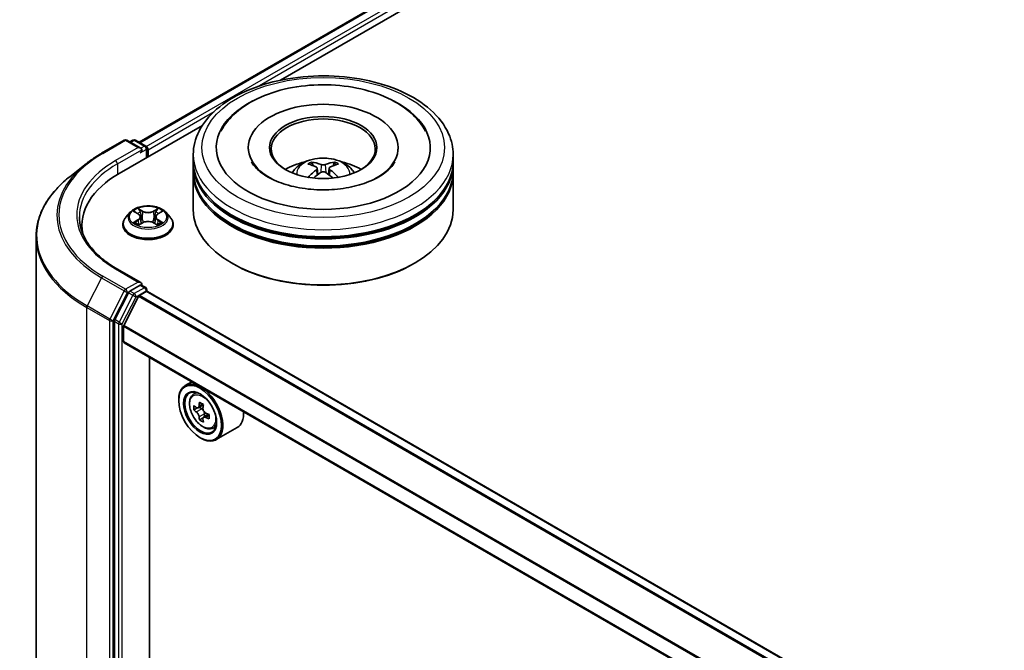
# Model space of a CAD drawing. Units: millimetres. Extents: x 36 to 8307, y 20 to 1425.
# Drawn here: x 299 to 362, y 544 to 585 of the extents above; entities that cross this region are included whole.
import ezdxf

# ---------------------------------------------------------------- set-up
doc = ezdxf.new("R2010")
doc.units = ezdxf.units.MM
doc.header["$LTSCALE"] = 2.5
doc.layers.add('Visible (ISO)', color=7, linetype='Continuous', lineweight=35)
doc.layers.add('Visible Narrow (ISO)', color=7, linetype='Continuous', lineweight=25)

msp = doc.modelspace()

# ---------------------------------------------------------------- linework, layer by layer
at = {"layer": 'Visible (ISO)'}
for p, q in [((306.9245, 576.8192), (385.4479, 622.1547)), ((315.9983, 580.7953), (386.1711, 621.3095)), ((305.6516, 574.8216), (310.9821, 577.8991)), ((304.5235, 576.1134), (305.977, 576.9526)), ((307.036, 576.4374), (306.1436, 576.9526)), ((306.5273, 576.9524), (306.3356, 576.8417)), ((306.6939, 576.9524), (307.3455, 576.5762)), ((307.4289, 575.8477), (307.4289, 576.4319)), ((307.4979, 575.8875), (307.4979, 576.3411)), ((310.3997, 575.57), (310.3997, 576.0236)), ((313.9275, 576.4772), (313.9275, 576.3683)), ((323.5386, 576.4772), (323.5386, 576.3683)), ((327.0664, 575.57), (327.0664, 576.0236)), ((303.5308, 575.4435), (302.4803, 574.6119)), ((310.3997, 574.9803), (310.3997, 575.4339)), ((327.0664, 574.9803), (327.0664, 575.4339)), ((310.3997, 572.4855), (310.3997, 574.8442)), ((318.3511, 575.1518), (318.3944, 574.7486)), ((319.1149, 575.1518), (319.0717, 574.7486)), ((327.0664, 572.4855), (327.0664, 574.8442)), ((306.3586, 572.331), (306.083, 572.0236)), ((306.6285, 572.3648), (306.865, 572.2233)), ((308.1307, 572.2233), (308.3673, 572.3648)), ((308.3672, 572.3648), (308.3673, 572.3649)), ((308.6372, 572.331), (308.9128, 572.0236)), ((303.2596, 571.4875), (303.2596, 571.0934)), ((305.8868, 571.5329), (305.8868, 571.5514)), ((306.9084, 571.5225), (307.1547, 571.6598)), ((307.0107, 572.0291), (307.0562, 571.6049)), ((307.8411, 571.6598), (308.0874, 571.5225)), ((307.9851, 572.0291), (307.9396, 571.6049)), ((309.109, 571.5329), (309.109, 571.5514)), ((300.3151, 570.7578), (300.3151, 543.6398)), ((312.919, 569.038), (312.8405, 569.0834)), ((324.547, 569.038), (324.6256, 569.0834)), ((307.036, 567.8188), (305.4992, 568.7061)), ((306.2451, 567.1771), (305.3646, 565.4487)), ((306.9872, 567.6545), (306.3356, 567.2783)), ((306.9454, 566.9954), (307.38, 567.2463)), ((307.0654, 567.6658), (307.3455, 567.504)), ((307.4289, 567.3597), (307.4289, 567.2622)), ((429.1203, 497.0159), (307.4634, 567.2545)), ((305.9447, 565.082), (306.8851, 566.9279)), ((305.3373, 565.3458), (305.3373, 538.392)), ((305.9265, 564.0483), (305.9265, 565.0134)), ((427.5787, 493.7561), (305.9611, 563.972)), ((307.5961, 540.5854), (307.5961, 563.028)), ((310.3006, 561.4666), (309.8763, 561.2216)), ((310.3689, 560.6319), (310.5541, 560.7947)), ((309.4621, 560.2607), (309.4621, 560.3061)), ((310.6631, 559.7917), (310.4304, 559.6574)), ((311.0419, 559.9949), (310.7099, 559.8032)), ((310.7719, 559.839), (310.9401, 559.7419)), ((311.0313, 559.1538), (310.7987, 559.0195)), ((311.3968, 559.3803), (311.0647, 559.1886)), ((311.1267, 559.4187), (311.1267, 559.2244)), ((311.6119, 558.4789), (311.8455, 558.558)), ((313.2119, 558.5286), (311.8763, 557.7575)), ((310.837, 557.8792), (310.8763, 557.8566))]:
    msp.add_line(p, q, dxfattribs=at)
for centre, start, end in [((306.0603, 576.8082), 60, 120), ((306.6106, 576.808), 60, 120), ((307.2622, 576.4319), 0, 60), ((307.2622, 567.3597), 0, 60)]:
    msp.add_arc(centre, 0.1667, start, end, dxfattribs=at)
for centre, major_axis, ratio, start_param, end_param in [((318.733, 576.4772), (6.8611, 0), 0.5773503, 2.2877064, 7.1370716), ((318.733, 576.4772), (4.8056, 0), 0.5773503, 5.4710656, 10.2368977), ((318.733, 576.3865), (-3.3333, 0), 0.5773503, 2.3727253, 7.0520527), ((307.38, 576.4092), (-0.0833, 0.1443), 0.5773503, 3.9269908, 5.4164216), ((306.8693, 576.3411), (0.2357, 0), 0.5773503, 0, 1.5707963), ((306.9872, 576.2731), (-0.0833, -0.1443), 0.5773503, 0.7853982, 2.3561945), ((318.733, 575.4339), (8.3333, 0), 0.5773503, 3.12745, 6.2973279), ((318.733, 575.57), (-8.3333, 0), 0.5773503, 0, 3.1415927), ((318.733, 573.7556), (-3.3333, 0), 0.5773503, 5.0762837, 5.5305884), ((318.7907, 572.2489), (1.8963, -3.0722), 0.4946241, 2.4477608, 2.6867451), ((318.681, 572.1856), (-1.6985, 3.1858), 0.654173, 5.6260122, 5.8649965), ((318.7851, 572.1856), (-1.6985, -3.1858), 0.654173, 3.5597815, 3.7987657), ((318.6754, 572.2489), (1.8963, 3.0722), 0.4946241, 0.4548476, 0.6938319), ((318.733, 573.7556), (-3.3333, 0), 0.5773503, 3.8941895, 4.3484943), ((311.4263, 571.4875), (-8.1667, 0), 0.5773503, 5.4977871, 6.3952101), ((318.733, 574.8442), (8.3333, 0), 0.5773503, 3.12745, 6.2973279), ((318.733, 574.9803), (-8.3333, 0), 0.5773503, 0, 3.1415927), ((318.7907, 572.1888), (-1.4116, -3.3229), 0.5952629, 3.9628231, 4.1931334), ((318.681, 572.2521), (2.1595, 2.8932), 0.5535342, 0.9593188, 1.1511249), ((318.7851, 572.2521), (2.1595, -2.8932), 0.5535342, 1.9904677, 2.1822739), ((318.6754, 572.1888), (-1.4116, 3.3229), 0.5952629, 5.2316446, 5.4619549), ((318.733, 575.4339), (-8.2222, 0), 0.5773503, 0.478284, 2.6633086), ((318.733, 572.4855), (8.3333, 0), 0.5773503, 3.1415927, 6.2831853), ((318.733, 574.8442), (-8.2222, 0), 0.5773503, 0.478284, 2.6633086), ((311.4263, 570.5803), (-8.3333, 0), 0.5773503, 6.0825558, 6.1302195), ((318.733, 572.3947), (8.2222, 0), 0.5773503, 3.9269908, 5.4977871), ((306.8693, 567.7226), (0.2357, 0), 0.5773503, 0, 1.5707963), ((306.9872, 567.7906), (0.0833, -0.1443), 0.5773503, 0.1595481, 0.7853982), ((306.3356, 567.1423), (0.0833, 0.1443), 0.5773503, 0.7853982, 1.6614562), ((307.38, 567.1102), (0.0833, 0.1443), 0.5773503, 0, 0.7853982), ((306.9454, 566.9046), (0.0556, 0.0962), 0.5773503, 0.7853982, 1.6614562), ((305.4551, 565.4139), (0.0833, 0.1443), 0.5773503, 1.6614562, 2.3561945), ((306.0051, 565.0588), (0.0556, 0.0962), 0.5773503, 1.6614562, 2.3561945), ((306.0444, 564.1164), (-0.0833, -0.1443), 0.5773503, 5.4977871, 6.2831853), ((310.8763, 559.4896), (1, -1.7321), 0.5773503, 5.4977871, 10.2101761), ((310.8763, 559.4896), (0.7222, -1.2509), 0.5773503, 2.375245, 7.049533), ((313.6104, 561.2099), (-2.0183, -3.4958), 0.5773503, 5.3248877, 5.3891891), ((313.7332, 561.706), (-3.9801, 0), 0.5773503, 0.7417651, 0.8290312), ((313.2421, 561.4225), (-1.9901, -3.4469), 0.5773503, 5.4541541, 5.5414202), ((313.7332, 561.2807), (-4.0365, 0), 0.5773503, 0.6124987, 0.6768001), ((313.7332, 560.9972), (4.0365, 0), 0.5773503, 3.7540914, 3.8183927), ((310.9401, 559.5264), (0.1319, -0.2285), 0.5773503, 1.7950624, 2.3561945), ((313.856, 561.0681), (2.0183, 3.4958), 0.5773503, 2.1832951, 2.2475964), ((310.9401, 559.5264), (0.1319, -0.2285), 0.5773503, 0.7853982, 1.3465303), ((313.7332, 561.2807), (-4.0365, 0), 0.5773503, 0.8939962, 0.9582976), ((312.2119, 560.2607), (1, -1.7321), 0.5773503, 0, 0.8481438), ((313.6104, 561.2099), (-2.0183, -3.4958), 0.5773503, 5.6063852, 5.6706866), ((313.7332, 560.572), (3.9801, 0), 0.5773503, 3.8833577, 3.9706239), ((313.856, 561.0681), (2.0183, 3.4958), 0.5773503, 2.4647926, 2.5290939), ((313.7332, 560.9972), (4.0365, 0), 0.5773503, 4.0355889, 4.0998903), ((314.2242, 560.8555), (1.9901, 3.4469), 0.5773503, 2.3125614, 2.3998276)]:
    msp.add_ellipse(centre, major_axis=major_axis, ratio=ratio, start_param=start_param, end_param=end_param, dxfattribs=at)
for centre, major_axis in [((318.733, 576.4772), (3.4444, 0)), ((310.837, 559.4669), (-0.9722, 1.6839)), ((310.837, 559.4669), (0.75, -1.299))]:
    msp.add_ellipse(centre, major_axis=major_axis, ratio=0.5773503, dxfattribs=at)
for points, knots in [([(310.3997, 576.0236), (310.3997, 576.5391), (310.5288, 577.0527), (311.0279, 578.0413), (311.4114, 578.5121), (312.4111, 579.3801), (313.0441, 579.7696), (314.4818, 580.4095), (315.2889, 580.6579), (316.9864, 580.9886), (317.8762, 581.0717), (319.6527, 581.0676), (320.539, 580.9808), (322.226, 580.6443), (323.0262, 580.3943), (324.4634, 579.7475), (325.0999, 579.35), (326.1303, 578.4368), (326.5281, 577.9212), (326.966, 576.9331), (327.0664, 576.4789), (327.0664, 576.0236)], [5.4977871, 5.4977871, 5.4977871, 5.4977871, 5.7813922, 5.7813922, 6.0845916, 6.0845916, 6.4118539, 6.4118539, 6.7431319, 6.7431319, 7.0726004, 7.0726004, 7.4012185, 7.4012185, 7.7307232, 7.7307232, 8.0620184, 8.0620184, 8.3888941, 8.3888941, 8.6393798, 8.6393798, 8.6393798, 8.6393798]), ([(312.1677, 577.5189), (312.3426, 577.8515), (312.57, 578.1567), (313.2382, 578.8498), (313.7282, 579.2015), (314.8704, 579.8044), (315.5336, 580.0459), (316.936, 580.3821), (317.6747, 580.4773), (319.1567, 580.5189), (319.8995, 580.4664), (321.3295, 580.2167), (322.0163, 580.0191), (323.2746, 579.481), (323.8457, 579.1394), (324.7238, 578.3751), (325.0597, 577.9729), (325.2983, 577.5189)], [2.6509041, 2.6509041, 2.6509041, 2.6509041, 2.8640704, 2.8640704, 3.1863273, 3.1863273, 3.5333994, 3.5333994, 3.8784321, 3.8784321, 4.2206826, 4.2206826, 4.5645366, 4.5645366, 4.9121077, 4.9121077, 5.2030776, 5.2030776, 5.2030776, 5.2030776]), ([(303.5308, 575.4435), (303.591, 575.4912), (303.6525, 575.5383), (303.7778, 575.6313), (303.8417, 575.6772), (303.9718, 575.7678), (304.0381, 575.8125), (304.1729, 575.9007), (304.2415, 575.9441), (304.3808, 576.0297), (304.4516, 576.0719), (304.5235, 576.1134)], [2.98633174, 2.98633174, 2.98633174, 2.98633174, 3.01738392, 3.01738392, 3.0484361, 3.0484361, 3.07948829, 3.07948829, 3.11054047, 3.11054047, 3.14159265, 3.14159265, 3.14159265, 3.14159265]), ([(322.3023, 574.6044), (321.9932, 574.426), (321.6235, 574.2639), (320.79, 573.9986), (320.3242, 573.8969), (319.345, 573.7734), (318.8308, 573.753), (317.8154, 573.7994), (317.3143, 573.8664), (316.3868, 574.0765), (315.9598, 574.2188), (315.2293, 574.5498), (314.9235, 574.7375), (314.4518, 575.1182), (314.2856, 575.3101), (314.1637, 575.5093), (314.1485, 575.5361), (314.1347, 575.5624)], [0, 0, 0, 0, 0.2816664, 0.2816664, 0.5702919, 0.5702919, 0.8642759, 0.8642759, 1.1593291, 1.1593291, 1.4508445, 1.4508445, 1.7352514, 1.7352514, 2.0167553, 2.0167553, 2.0614849, 2.0614849, 2.0614849, 2.0614849]), ([(316.7448, 574.8533), (316.8067, 574.9602), (316.8797, 575.055), (317.0916, 575.2792), (317.241, 575.389), (317.5957, 575.5891), (317.8065, 575.6673), (318.2526, 575.7758), (318.4888, 575.803), (318.959, 575.8042), (319.1927, 575.7787), (319.6482, 575.672), (319.87, 575.5907), (320.2744, 575.3598), (320.4608, 575.2133), (320.6522, 574.9636), (320.6883, 574.9102), (320.7212, 574.8533)], [1.1080064, 1.1080064, 1.1080064, 1.1080064, 1.2848512, 1.2848512, 1.5822086, 1.5822086, 1.9574686, 1.9574686, 2.3518935, 2.3518935, 2.7417298, 2.7417298, 3.1359976, 3.1359976, 3.5103035, 3.5103035, 3.6043826, 3.6043826, 3.6043826, 3.6043826]), ([(317.9752, 575.548), (317.981, 575.5473), (317.9877, 575.5452), (317.9999, 575.5389), (318.0074, 575.5332), (318.0189, 575.5214), (318.0249, 575.5132), (318.0324, 575.4996), (318.0354, 575.4922), (318.0375, 575.4854)], [0.014560073, 0.014560073, 0.014560073, 0.014560073, 0.018722682, 0.018722682, 0.023429831, 0.023429831, 0.028069056, 0.028069056, 0.031810177, 0.031810177, 0.031810177, 0.031810177]), ([(318.8567, 575.3866), (318.8394, 575.3797), (318.818, 575.3739), (318.7717, 575.3666), (318.7468, 575.3651), (318.7005, 575.3662), (318.676, 575.3688), (318.6375, 575.3769), (318.6224, 575.3814), (318.6094, 575.3866)], [-0.203600878, -0.203600878, -0.203600878, -0.203600878, -0.191101099, -0.191101099, -0.178601321, -0.178601321, -0.166077206, -0.166077206, -0.156924272, -0.156924272, -0.156924272, -0.156924272]), ([(319.4286, 575.4854), (319.4306, 575.4922), (319.4337, 575.4996), (319.4412, 575.5132), (319.4472, 575.5214), (319.4587, 575.5332), (319.4662, 575.5389), (319.4784, 575.5452), (319.4851, 575.5473), (319.4908, 575.548)], [0.042728556, 0.042728556, 0.042728556, 0.042728556, 0.046469677, 0.046469677, 0.051108902, 0.051108902, 0.055816051, 0.055816051, 0.05997866, 0.05997866, 0.05997866, 0.05997866]), ([(323.3314, 575.5624), (323.2327, 575.3748), (323.0598, 575.1583), (322.6567, 574.828), (322.4907, 574.7132), (322.3023, 574.6044)], [5.79249672, 5.79249672, 5.79249672, 5.79249672, 6.11138992, 6.11138992, 6.28318531, 6.28318531, 6.28318531, 6.28318531]), ([(318.3046, 575.2106), (318.3198, 575.2026), (318.3328, 575.1919), (318.3491, 575.1672), (318.3524, 575.1533), (318.3501, 575.1263), (318.3442, 575.1114), (318.3261, 575.0868), (318.316, 575.0768), (318.3046, 575.0678)], [-0.203600863, -0.203600863, -0.203600863, -0.203600863, -0.191101084, -0.191101084, -0.178601305, -0.178601305, -0.166077191, -0.166077191, -0.156924256, -0.156924256, -0.156924256, -0.156924256]), ([(318.6094, 574.8918), (318.6266, 574.9026), (318.6481, 574.9118), (318.6944, 574.9233), (318.7193, 574.9256), (318.7656, 574.924), (318.79, 574.9198), (318.8285, 574.9071), (318.8436, 574.8999), (318.8567, 574.8918)], [-0.203600878, -0.203600878, -0.203600878, -0.203600878, -0.191101099, -0.191101099, -0.178601321, -0.178601321, -0.166077206, -0.166077206, -0.156924272, -0.156924272, -0.156924272, -0.156924272]), ([(319.1615, 575.0678), (319.1462, 575.0797), (319.1333, 575.0938), (319.117, 575.1226), (319.1137, 575.1374), (319.116, 575.1639), (319.1218, 575.1772), (319.1399, 575.1971), (319.15, 575.2045), (319.1615, 575.2106)], [-0.203600863, -0.203600863, -0.203600863, -0.203600863, -0.191101084, -0.191101084, -0.178601305, -0.178601305, -0.166077191, -0.166077191, -0.156924256, -0.156924256, -0.156924256, -0.156924256]), ([(302.4803, 574.6119), (302.2038, 574.393), (301.9505, 574.1635), (301.495, 573.6867), (301.2926, 573.4394), (300.9423, 572.9303), (300.7945, 572.6685), (300.5564, 572.1347), (300.4661, 571.8626), (300.3455, 571.313), (300.3151, 571.0354), (300.3151, 570.7578)], [3.29685357, 3.29685357, 3.29685357, 3.29685357, 3.42288102, 3.42288102, 3.54890847, 3.54890847, 3.67493592, 3.67493592, 3.80096337, 3.80096337, 3.92699082, 3.92699082, 3.92699082, 3.92699082]), ([(317.7836, 574.5656), (317.7856, 574.5661), (317.7874, 574.5665), (317.7947, 574.5673), (317.8008, 574.5661), (317.8061, 574.5631), (317.807, 574.5625), (317.8079, 574.5618)], [0.0219671693, 0.0219671693, 0.0219671693, 0.0219671693, 0.0234298311, 0.0234298311, 0.0280690561, 0.0280690561, 0.028985175, 0.028985175, 0.028985175, 0.028985175]), ([(319.6582, 574.5618), (319.659, 574.5625), (319.6599, 574.5631), (319.6652, 574.5661), (319.6714, 574.5673), (319.6786, 574.5665), (319.6805, 574.5661), (319.6824, 574.5656)], [0.0455535579, 0.0455535579, 0.0455535579, 0.0455535579, 0.0464696768, 0.0464696768, 0.0511089018, 0.0511089018, 0.0525715636, 0.0525715636, 0.0525715636, 0.0525715636]), ([(308.6372, 572.331), (308.569, 572.4071), (308.4825, 572.4738), (308.2782, 572.5886), (308.1592, 572.6359), (307.9038, 572.7049), (307.7675, 572.7267), (307.4912, 572.7435), (307.3512, 572.7386), (307.0805, 572.7026), (306.9497, 572.6714), (306.7093, 572.5847), (306.5998, 572.5291), (306.4511, 572.4225), (306.4012, 572.3786), (306.3586, 572.331)], [4.4045574, 4.4045574, 4.4045574, 4.4045574, 4.7255704, 4.7255704, 5.059999, 5.059999, 5.3930764, 5.3930764, 5.7243898, 5.7243898, 6.0561258, 6.0561258, 6.3901037, 6.3901037, 6.5910169, 6.5910169, 6.5910169, 6.5910169]), ([(306.6829, 572.3322), (306.6498, 572.3698), (306.5993, 572.3913), (306.551, 572.4018), (306.5504, 572.4019), (306.5499, 572.4021)], [0.001902216, 0.001902216, 0.001902216, 0.001902216, 0.032055974, 0.032055974, 0.032394303, 0.032394303, 0.032394303, 0.032394303]), ([(306.5499, 572.4021), (306.5504, 572.4019), (306.5509, 572.4017), (306.5558, 572.3998), (306.5603, 572.398), (306.5648, 572.3962)], [-0.0323943032, -0.0323943032, -0.0323943032, -0.0323943032, -0.0320559737, -0.0320559737, -0.0289727583, -0.0289727583, -0.0289727583, -0.0289727583]), ([(306.8583, 572.5777), (306.8581, 572.5779), (306.8578, 572.5781), (306.8573, 572.5786), (306.857, 572.5789), (306.8567, 572.5792)], [-0.00023059908, -0.00023059908, -0.00023059908, -0.00023059908, 0, 0, 0.00033832945, 0.00033832945, 0.00033832945, 0.00033832945]), ([(306.8567, 572.5792), (306.8569, 572.5789), (306.8571, 572.5785), (306.8574, 572.578), (306.8575, 572.5778), (306.8577, 572.5776)], [-0.00033832945, -0.00033832945, -0.00033832945, -0.00033832945, 0, 0, 0.00024151791, 0.00024151791, 0.00024151791, 0.00024151791]), ([(307.0107, 572.0291), (307.0091, 572.0442), (307.0056, 572.0592), (306.9952, 572.0884), (306.9882, 572.1026), (306.9712, 572.13), (306.9611, 572.1432), (306.9381, 572.1683), (306.9252, 572.1803), (306.8969, 572.2029), (306.8815, 572.2135), (306.865, 572.2233)], [3.98889417, 3.98889417, 3.98889417, 3.98889417, 4.13010248, 4.13010248, 4.27131078, 4.27131078, 4.41251908, 4.41251908, 4.55372738, 4.55372738, 4.69493569, 4.69493569, 4.69493569, 4.69493569]), ([(308.1307, 572.2233), (308.1142, 572.2135), (308.0988, 572.2029), (308.0705, 572.1803), (308.0576, 572.1683), (308.0347, 572.1432), (308.0246, 572.13), (308.0075, 572.1026), (308.0006, 572.0884), (307.9902, 572.0592), (307.9867, 572.0442), (307.9851, 572.0291)], [0.01745329, 0.01745329, 0.01745329, 0.01745329, 0.1586616, 0.1586616, 0.2998699, 0.2998699, 0.4410782, 0.4410782, 0.5822865, 0.5822865, 0.72349481, 0.72349481, 0.72349481, 0.72349481]), ([(308.0707, 572.4613), (308.1019, 572.5043), (308.1196, 572.5487), (308.1387, 572.5785), (308.1389, 572.5789), (308.1391, 572.5792)], [0, 0, 0, 0, 0.032055974, 0.032055974, 0.032394303, 0.032394303, 0.032394303, 0.032394303]), ([(308.1391, 572.5792), (308.1388, 572.5789), (308.1385, 572.5786), (308.1352, 572.5757), (308.1323, 572.5731), (308.1294, 572.5703)], [-0.0323943032, -0.0323943032, -0.0323943032, -0.0323943032, -0.0320559737, -0.0320559737, -0.0289727583, -0.0289727583, -0.0289727583, -0.0289727583]), ([(308.4459, 572.4021), (308.4453, 572.4019), (308.4448, 572.4018), (308.4439, 572.4016), (308.4435, 572.4015), (308.4431, 572.4015)], [-0.00033832945, -0.00033832945, -0.00033832945, -0.00033832945, 0, 0, 0.00024151791, 0.00024151791, 0.00024151791, 0.00024151791]), ([(308.4434, 572.4011), (308.4437, 572.4013), (308.4441, 572.4014), (308.4449, 572.4017), (308.4454, 572.4019), (308.4459, 572.4021)], [-0.00023059908, -0.00023059908, -0.00023059908, -0.00023059908, 0, 0, 0.00033832945, 0.00033832945, 0.00033832945, 0.00033832945]), ([(305.4992, 568.7061), (305.191, 568.884), (304.9079, 569.0755), (304.3987, 569.4801), (304.1726, 569.6933), (303.7827, 570.1351), (303.6188, 570.3638), (303.3562, 570.8304), (303.2574, 571.0684), (303.1258, 571.5481), (303.0929, 571.79), (303.0929, 572.0319)], [1.57079633, 1.57079633, 1.57079633, 1.57079633, 1.72787596, 1.72787596, 1.88495559, 1.88495559, 2.04203522, 2.04203522, 2.19911486, 2.19911486, 2.35619449, 2.35619449, 2.35619449, 2.35619449]), ([(306.083, 572.0236), (306.0582, 571.9959), (306.0354, 571.9672), (305.9943, 571.9082), (305.976, 571.8778), (305.9442, 571.8155), (305.9307, 571.7836), (305.9089, 571.7186), (305.9007, 571.6855), (305.8896, 571.6187), (305.8868, 571.5851), (305.8868, 571.5514)], [0.30783155, 0.30783155, 0.30783155, 0.30783155, 0.40334487, 0.40334487, 0.4988582, 0.4988582, 0.59437152, 0.59437152, 0.68988484, 0.68988484, 0.78539816, 0.78539816, 0.78539816, 0.78539816]), ([(305.8868, 571.5329), (305.8868, 571.4335), (305.9129, 571.3345), (306.0145, 571.1446), (306.0917, 571.0543), (306.291, 570.8904), (306.4148, 570.8176), (306.6947, 570.6987), (306.851, 570.6528), (307.1797, 570.5923), (307.3519, 570.5777), (307.6954, 570.581), (307.8665, 570.5988), (308.1912, 570.6652), (308.3445, 570.7139), (308.6184, 570.838), (308.7388, 570.9135), (308.9331, 571.0848), (309.0073, 571.1807), (309.09, 571.3636), (309.109, 571.4482), (309.109, 571.5329)], [0.7853982, 0.7853982, 0.7853982, 0.7853982, 1.0851087, 1.0851087, 1.3975197, 1.3975197, 1.7220128, 1.7220128, 2.0477407, 2.0477407, 2.3724912, 2.3724912, 2.696846, 2.696846, 3.0216801, 3.0216801, 3.3474775, 3.3474775, 3.6713926, 3.6713926, 3.9269908, 3.9269908, 3.9269908, 3.9269908]), ([(306.5524, 571.6626), (306.552, 571.6624), (306.5517, 571.6623), (306.5509, 571.662), (306.5504, 571.6618), (306.5499, 571.6616)], [-0.00023059908, -0.00023059908, -0.00023059908, -0.00023059908, 0, 0, 0.00033832945, 0.00033832945, 0.00033832945, 0.00033832945]), ([(306.5499, 571.6616), (306.5504, 571.6618), (306.551, 571.6619), (306.5519, 571.6621), (306.5523, 571.6621), (306.5527, 571.6622)], [-0.00033832945, -0.00033832945, -0.00033832945, -0.00033832945, 0, 0, 0.00024151791, 0.00024151791, 0.00024151791, 0.00024151791]), ([(306.7358, 571.6414), (306.7459, 571.6331), (306.7567, 571.6247), (306.7801, 571.608), (306.7926, 571.5996), (306.819, 571.5831), (306.8331, 571.575), (306.8626, 571.5591), (306.878, 571.5513), (306.9036, 571.5393), (306.9132, 571.5349), (306.9231, 571.5307)], [1.39332395, 1.39332395, 1.39332395, 1.39332395, 1.46346938, 1.46346938, 1.53361482, 1.53361482, 1.60376025, 1.60376025, 1.67390568, 1.67390568, 1.71478324, 1.71478324, 1.71478324, 1.71478324]), ([(306.9182, 571.528), (306.8912, 571.5296), (306.8747, 571.5124), (306.8571, 571.4852), (306.8569, 571.4848), (306.8567, 571.4845)], [0.002431037, 0.002431037, 0.002431037, 0.002431037, 0.032055974, 0.032055974, 0.032394303, 0.032394303, 0.032394303, 0.032394303]), ([(306.8567, 571.4845), (306.857, 571.4848), (306.8573, 571.4851), (306.8605, 571.4879), (306.8635, 571.4904), (306.8664, 571.4929)], [-0.0323943032, -0.0323943032, -0.0323943032, -0.0323943032, -0.0320559737, -0.0320559737, -0.0289727583, -0.0289727583, -0.0289727583, -0.0289727583]), ([(307.8411, 571.6598), (307.804, 571.6805), (307.7619, 571.6976), (307.6712, 571.7236), (307.6226, 571.7325), (307.5233, 571.7413), (307.4725, 571.7413), (307.3731, 571.7325), (307.3246, 571.7236), (307.2339, 571.6976), (307.1918, 571.6805), (307.1547, 571.6598)], [4.7298423, 4.7298423, 4.7298423, 4.7298423, 5.0370202, 5.0370202, 5.3441982, 5.3441982, 5.6513761, 5.6513761, 5.9585541, 5.9585541, 6.265732, 6.265732, 6.265732, 6.265732]), ([(308.0727, 571.5307), (308.0825, 571.5349), (308.0922, 571.5393), (308.1177, 571.5513), (308.1332, 571.5591), (308.1627, 571.575), (308.1767, 571.5831), (308.2032, 571.5996), (308.2157, 571.608), (308.239, 571.6247), (308.2499, 571.6331), (308.2599, 571.6414)], [2.99760574, 2.99760574, 2.99760574, 2.99760574, 3.0384833, 3.0384833, 3.10862873, 3.10862873, 3.17877417, 3.17877417, 3.2489196, 3.2489196, 3.31906503, 3.31906503, 3.31906503, 3.31906503]), ([(308.1375, 571.486), (308.1377, 571.4858), (308.1379, 571.4856), (308.1385, 571.4851), (308.1388, 571.4848), (308.1391, 571.4845)], [-0.00023059908, -0.00023059908, -0.00023059908, -0.00023059908, 0, 0, 0.00033832945, 0.00033832945, 0.00033832945, 0.00033832945]), ([(308.1391, 571.4845), (308.1389, 571.4848), (308.1387, 571.4852), (308.1384, 571.4857), (308.1382, 571.4859), (308.1381, 571.4861)], [-0.00033832945, -0.00033832945, -0.00033832945, -0.00033832945, 0, 0, 0.00024151791, 0.00024151791, 0.00024151791, 0.00024151791]), ([(308.3068, 571.6635), (308.3396, 571.6697), (308.3935, 571.6727), (308.4448, 571.6619), (308.4453, 571.6618), (308.4459, 571.6616)], [0, 0, 0, 0, 0.032055974, 0.032055974, 0.032394303, 0.032394303, 0.032394303, 0.032394303]), ([(308.4459, 571.6616), (308.4454, 571.6618), (308.4449, 571.662), (308.4399, 571.6639), (308.4355, 571.6655), (308.431, 571.667)], [-0.0323943032, -0.0323943032, -0.0323943032, -0.0323943032, -0.0320559737, -0.0320559737, -0.0289727583, -0.0289727583, -0.0289727583, -0.0289727583]), ([(309.109, 571.5514), (309.109, 571.5851), (309.1062, 571.6187), (309.0951, 571.6855), (309.0868, 571.7186), (309.0651, 571.7836), (309.0516, 571.8155), (309.0198, 571.8778), (309.0015, 571.9082), (308.9604, 571.9672), (308.9376, 571.9959), (308.9128, 572.0236)], [3.92699082, 3.92699082, 3.92699082, 3.92699082, 4.02250414, 4.02250414, 4.11801746, 4.11801746, 4.21353078, 4.21353078, 4.30904411, 4.30904411, 4.40455743, 4.40455743, 4.40455743, 4.40455743]), ([(306.9872, 567.6545), (307.0021, 567.6631), (307.0181, 567.6688), (307.0462, 567.6721), (307.0582, 567.6699), (307.0654, 567.6658)], [0.185147228, 0.185147228, 0.185147228, 0.185147228, 0.196528423, 0.196528423, 0.207909617, 0.207909617, 0.207909617, 0.207909617]), ([(310.3689, 560.6319), (310.3092, 560.5795), (310.2617, 560.5126), (310.189, 560.3515), (310.1667, 560.2549), (310.1512, 560.0406), (310.1601, 559.9217), (310.2085, 559.6778), (310.2482, 559.5529), (310.3534, 559.3097), (310.4189, 559.1915), (310.5691, 558.9727), (310.6539, 558.872), (310.8359, 558.6975), (310.9331, 558.6239), (311.1319, 558.5125), (311.2337, 558.4747), (311.4288, 558.4441), (311.5227, 558.4494), (311.6096, 558.4782), (311.6108, 558.4785), (311.6119, 558.4789)], [5.6127304, 5.6127304, 5.6127304, 5.6127304, 5.8912266, 5.8912266, 6.2030455, 6.2030455, 6.5366804, 6.5366804, 6.871022, 6.871022, 7.2031044, 7.2031044, 7.5349589, 7.5349589, 7.8687898, 7.8687898, 8.2035139, 8.2035139, 8.5202107, 8.5202107, 8.5244365, 8.5244365, 8.5244365, 8.5244365]), ([(310.5864, 559.8212), (310.6072, 559.8062), (310.6299, 559.7959), (310.673, 559.7896), (310.6933, 559.7936), (310.7265, 559.8128), (310.7416, 559.8292), (310.7636, 559.873), (310.7704, 559.9005), (310.773, 559.9289)], [0, 0, 0, 0, 0.017936943, 0.017936943, 0.035873886, 0.035873886, 0.053810829, 0.053810829, 0.071747772, 0.071747772, 0.071747772, 0.071747772]), ([(310.773, 559.2144), (310.7704, 559.2399), (310.7636, 559.2702), (310.7416, 559.3326), (310.7265, 559.3647), (310.6933, 559.4223), (310.673, 559.4514), (310.6299, 559.5016), (310.6072, 559.5227), (310.5864, 559.5376)], [-0.288000969, -0.288000969, -0.288000969, -0.288000969, -0.270064026, -0.270064026, -0.252127083, -0.252127083, -0.234190141, -0.234190141, -0.216253198, -0.216253198, -0.216253198, -0.216253198]), ([(311.0185, 559.7871), (311.016, 559.7587), (311.0184, 559.7259), (311.0345, 559.6601), (311.0481, 559.6271), (311.0813, 559.5696), (311.1031, 559.5413), (311.152, 559.4945), (311.1792, 559.4759), (311.2051, 559.4639)], [0, 0, 0, 0, 0.017936943, 0.017936943, 0.035873886, 0.035873886, 0.053810829, 0.053810829, 0.071747772, 0.071747772, 0.071747772, 0.071747772]), ([(311.2051, 559.1804), (311.1792, 559.1924), (311.152, 559.2002), (311.1031, 559.2031), (311.0813, 559.1982), (311.0481, 559.1791), (311.0345, 559.1635), (311.0184, 559.1231), (311.016, 559.0982), (311.0185, 559.0727)], [-0.288000969, -0.288000969, -0.288000969, -0.288000969, -0.270064026, -0.270064026, -0.252127083, -0.252127083, -0.234190141, -0.234190141, -0.216253198, -0.216253198, -0.216253198, -0.216253198])]:
    msp.add_open_spline(points, degree=3, knots=knots, dxfattribs=at)
for points, weights in [([(318.0883, 575.3121), (318.0638, 575.3955), (318.0375, 575.4854)], [1.08273581125, 1.07755563389, 1.07090462461]), ([(319.4286, 575.4854), (319.4022, 575.3955), (319.3778, 575.3121)], [1.07090461894, 1.07755562758, 1.08273580442])]:
    msp.add_rational_spline(points, weights, degree=2, dxfattribs=at)
for points in [[(317.8082, 574.5616), (317.8081, 574.5617), (317.808, 574.5617), (317.8079, 574.5618)], [(319.6582, 574.5618), (319.6581, 574.5617), (319.658, 574.5617), (319.6579, 574.5616)], [(306.5648, 572.3962), (306.5864, 572.3874), (306.6081, 572.377), (306.6285, 572.3648)], [(308.1294, 572.5703), (308.1019, 572.5447), (308.074, 572.513), (308.0426, 572.4825)], [(306.8664, 571.4929), (306.8801, 571.5044), (306.894, 571.5145), (306.9083, 571.5225)], [(308.431, 571.667), (308.3889, 571.6816), (308.3463, 571.6906), (308.3142, 571.6966)]]:
    msp.add_open_spline(points, degree=3, dxfattribs=at)
at = {"layer": 'Visible Narrow (ISO)'}
for p, q in [((306.9734, 576.7911), (385.5312, 622.1465)), ((307.3828, 576.5469), (385.9475, 621.9062)), ((314.4912, 580.3787), (386.0653, 621.7021)), ((307.4979, 576.3411), (311.7336, 578.7866)), ((304.6068, 576.1051), (306.0603, 576.9443)), ((306.0603, 576.9443), (306.8693, 576.4772)), ((306.3844, 576.8136), (306.6106, 576.9441)), ((306.6106, 576.9441), (307.2622, 576.5679)), ((307.2622, 576.5679), (307.036, 576.4374)), ((306.8693, 576.4772), (305.4159, 575.638)), ((305.5337, 575.4339), (307.105, 576.3411)), ((306.9872, 576.137), (307.38, 576.3638)), ((307.38, 576.3638), (307.38, 575.8195)), ((305.5337, 575.4339), (305.5337, 574.7521)), ((318.6094, 575.3866), (318.5739, 574.8694)), ((318.8567, 575.3866), (318.8922, 574.8694)), ((318.3046, 575.0678), (318.3324, 574.704)), ((319.1615, 575.0678), (319.1337, 574.704)), ((306.5499, 572.4021), (306.8508, 572.2222)), ((307.1682, 572.4055), (306.8567, 572.5792)), ((306.9531, 572.4825), (307.149, 572.3733)), ((307.121, 571.9799), (307.0215, 572.3388)), ((307.149, 572.3733), (307.121, 571.9799)), ((308.1391, 572.5792), (307.8275, 572.4055)), ((307.8468, 572.3733), (308.0426, 572.4825)), ((307.8468, 572.3733), (307.8748, 571.9799)), ((307.9743, 572.3388), (307.8748, 571.9799)), ((308.145, 572.2222), (308.4459, 572.4021)), ((306.8508, 571.8415), (306.5499, 571.6616)), ((306.6815, 571.6966), (306.8707, 571.8097)), ((306.7818, 571.607), (306.762, 571.6389)), ((306.8567, 571.4845), (307.1682, 571.6582)), ((306.8707, 571.8097), (306.8902, 571.5456)), ((306.8919, 571.5226), (306.8919, 571.5225)), ((306.8926, 571.5128), (306.8926, 571.5128)), ((307.8275, 571.6582), (308.1391, 571.4845)), ((308.1031, 571.5128), (308.1031, 571.5128)), ((308.1039, 571.5226), (308.1039, 571.5225)), ((308.1251, 571.8097), (308.1056, 571.5456)), ((308.1251, 571.8097), (308.3142, 571.6966)), ((308.4459, 571.6616), (308.145, 571.8415)), ((308.2338, 571.6389), (308.2139, 571.607)), ((305.4159, 568.6978), (306.8693, 567.8586)), ((304.5163, 568.1295), (303.5968, 566.3246)), ((304.5163, 568.1295), (305.9698, 567.2903)), ((306.0603, 567.3915), (304.6068, 568.2307)), ((306.8693, 567.8586), (306.0603, 567.3915)), ((305.9698, 567.2903), (305.0503, 565.4855)), ((305.2587, 565.3826), (306.1782, 567.1874)), ((306.1782, 567.1874), (306.3356, 567.2783)), ((306.2451, 567.1771), (306.5201, 567.0183)), ((306.6106, 567.1196), (306.3356, 567.2783)), ((307.2622, 567.4958), (306.6106, 567.1196)), ((306.7285, 566.9155), (307.38, 567.2916)), ((306.9872, 567.6545), (307.2622, 567.4958)), ((307.38, 567.2916), (307.38, 567.2463)), ((429.0714, 496.9877), (307.38, 567.2463)), ((306.5201, 567.0183), (305.6396, 565.2899)), ((305.848, 565.1871), (306.7285, 566.9155)), ((428.5482, 496.6856), (306.8851, 566.9279)), ((428.6368, 496.7368), (306.9454, 566.9954)), ((303.5695, 566.2217), (305.023, 565.3826)), ((303.5695, 539.1037), (303.5695, 566.2217)), ((305.0503, 565.4855), (303.5968, 566.3246)), ((305.023, 565.3826), (305.023, 538.2646)), ((305.2587, 538.2646), (305.2587, 565.3826)), ((305.3373, 565.3458), (305.6123, 565.1871)), ((305.6396, 565.2899), (305.3646, 565.4487)), ((305.6123, 565.1871), (305.6123, 538.2333)), ((305.848, 538.2333), (305.848, 565.1871)), ((427.5787, 494.7775), (305.9265, 565.0134)), ((427.5845, 494.8533), (305.9447, 565.082)), ((427.5787, 493.8124), (305.9265, 564.0483)), ((310.5864, 559.5376), (310.9401, 559.7419)), ((310.773, 559.9289), (310.9783, 560.0475)), ((311.1267, 559.4187), (310.773, 559.2144)), ((311.4105, 559.299), (311.2051, 559.1804))]:
    msp.add_line(p, q, dxfattribs=at)
for centre, major_axis in [((318.733, 576.4772), (-7.7778, 0)), ((307.4979, 572.0319), (-1.1897, 0)), ((310.9995, 559.5607), (-0.587, 1.0166))]:
    msp.add_ellipse(centre, major_axis=major_axis, ratio=0.5773503, dxfattribs=at)
for centre, major_axis, ratio, start_param, end_param in [((306.0603, 576.8082), (-0.0833, 0.1443), 0.5773503, 5.4977871, 6.2831853), ((306.0603, 576.8082), (0.0833, 0.1443), 0.5773503, 0, 0.7853982), ((306.6106, 576.808), (-0.0833, 0.1443), 0.5773503, 5.4977871, 6.2831853), ((306.6106, 576.808), (0.0833, 0.1443), 0.5773503, 0, 0.7853982), ((307.2622, 576.4319), (0.0833, 0.1443), 0.5773503, 0, 0.7853982), ((307.2622, 576.4319), (0.0833, -0.1443), 0.5773503, 0.7853982, 2.3561945), ((311.4263, 572.1679), (-9.6442, 0), 0.5773503, 5.4977871, 7.0685835), ((304.6068, 575.9691), (-0.0833, 0.1443), 0.5773503, 5.4977871, 6.2831853), ((307.2622, 576.4319), (0.1667, 0), 0.5773503, 5.4977871, 6.2831853), ((318.733, 576.0236), (-8.3333, 0), 0.5773503, 0, 3.1415927), ((311.4263, 572.119), (-9.7722, 0), 0.5773503, 5.6530481, 7.0685835), ((311.4263, 572.1679), (-8.5, 0), 0.5773503, 5.4977871, 7.0685835), ((311.4263, 572.0319), (-8.3333, 0), 0.5773503, 5.4977871, 6.2831853), ((305.4159, 575.502), (-0.0833, 0.1443), 0.5773503, 3.9269908, 5.4977871), ((318.733, 574.8124), (-1.7049, 0), 0.5773503, 3.0761472, 6.3486308), ((318.733, 574.9832), (-1.2374, 0), 0.5773503, 5.3714845, 5.6240898), ((318.733, 574.9554), (1.1517, 0), 0.5773503, 2.2191702, 2.4253628), ((318.733, 574.9554), (1.1517, 0), 0.5773503, 0.7162298, 0.9224224), ((318.733, 574.9832), (-1.2374, 0), 0.5773503, 3.8006881, 4.0532935), ((311.4263, 570.845), (-11.0725, 0), 0.5773503, 5.6530481, 7.0685835), ((307.4979, 571.9906), (-1.2829, 0), 0.5773503, 5.8056187, 9.9023446), ((307.4979, 572.0319), (-1.1445, 0), 0.5773503, 5.3071026, 5.6884717), ((307.4979, 571.9059), (0.8957, 0), 0.5773503, 2.1762943, 2.4206222), ((306.8508, 572.1995), (0.0143, 0.0238), 0.5873385, 0, 0.7942785), ((306.5094, 572.0319), (0.4745, 0), 0.5773503, 5.5152404, 7.0511302), ((306.9339, 572.473), (-0.0227, -0.016), 0.1849737, 1.043317, 2.4384992), ((306.8607, 572.3574), (-0.1176, 0.235), 0.5476269, 4.3686132, 4.9838691), ((307.0023, 572.3293), (-0.0268, -0.0074), 0.2229178, 3.8515805, 5.2070037), ((307.1682, 572.3828), (-0.0135, -0.0243), 0.5671862, 3.9184152, 5.401945), ((307.4979, 572.5818), (0.5022, 0), 0.5773503, 3.9444441, 5.4803339), ((307.4979, 572.6025), (-0.4745, 0), 0.5773503, 0.8028515, 2.3387412), ((307.8275, 572.3828), (0.0135, -0.0243), 0.5671862, 0.8812403, 2.3647701), ((308.4863, 572.0319), (-0.4745, 0), 0.5773503, 5.5152404, 7.0511302), ((308.1351, 572.3574), (0.1176, 0.235), 0.5476269, 1.2993162, 1.9145721), ((307.9935, 572.3293), (-0.0268, 0.0074), 0.2229178, 4.2177743, 5.5731974), ((307.4979, 571.9059), (0.8957, 0), 0.5773503, 0.7209705, 0.9652983), ((308.0619, 572.473), (-0.0227, 0.016), 0.1849737, 0.7030935, 2.0982756), ((308.145, 572.1995), (-0.0143, 0.0238), 0.5873385, 5.4889069, 6.2831853), ((307.4979, 572.0319), (-1.1445, 0), 0.5773503, 3.7363063, 4.1176753), ((307.4979, 571.6008), (-1.5932, 0), 0.5773503, 5.8056187, 9.9023446), ((307.4979, 571.5514), (-1.6111, 0), 0.5773503, 0, 3.1415927), ((307.4979, 571.5329), (1.6111, 0), 0.5773503, 3.1415927, 6.2831853), ((307.4979, 572.0319), (1.1445, 0), 0.5773503, 3.7363063, 4.1176753), ((306.7014, 571.6875), (-0.0053, -0.0273), 0.7797536, 4.5269049, 5.922087), ((306.6165, 571.4806), (0.0876, 0.2092), 0.7122196, 5.8136023, 6.4288582), ((306.7819, 571.6298), (-0.0236, -0.0146), 0.7297361, 5.1634453, 5.7754826), ((306.8508, 571.8189), (0.0143, -0.0238), 0.5873385, 0.8637843, 2.3473142), ((306.5094, 572.0112), (0.5022, 0), 0.5773503, 5.5152404, 6.3450887), ((307.1018, 571.9703), (-0.0268, -0.0074), 0.2228845, 3.8515738, 5.2026198), ((307.1682, 571.6356), (-0.0135, 0.0243), 0.5671862, 5.5063628, 6.2831853), ((307.4979, 571.4612), (0.4745, 0), 0.5773503, 0.8028515, 2.3387412), ((307.8275, 571.6356), (0.0135, 0.0243), 0.5671862, 0, 0.7768225), ((307.894, 571.9703), (-0.0268, 0.0074), 0.2228845, 4.2221582, 5.5732041), ((308.4863, 572.0112), (-0.5022, 0), 0.5773503, 6.221282, 7.0511302), ((308.145, 571.8189), (-0.0143, -0.0238), 0.5873385, 3.9358711, 5.419401), ((307.4979, 572.0319), (1.1445, 0), 0.5773503, 5.3071026, 5.6884717), ((308.3793, 571.4806), (-0.0876, 0.2092), 0.7122196, 6.1375124, 6.7527683), ((308.2139, 571.6298), (-0.0236, 0.0146), 0.7297361, 3.6492954, 4.2613326), ((308.2943, 571.6875), (0.0053, -0.0273), 0.7797536, 0.3610983, 1.7562804), ((311.4263, 570.7578), (-11.1111, 0), 0.5773503, 0, 0.7853982), ((305.4159, 568.5617), (0.0833, 0.1443), 0.5773503, 0, 0.7853982), ((304.6068, 568.0946), (-0.0833, -0.1443), 0.5773503, 3.9269908, 4.8030489), ((306.0603, 567.2555), (-0.0833, -0.1443), 0.5773503, 3.9269908, 4.8030489), ((306.0603, 567.2555), (-0.1485, 0.0757), 0.0739221, 0.9533753, 2.5241717), ((306.0603, 567.2555), (0.0833, -0.1443), 0.5773503, 0.7853982, 2.3561945), ((306.6106, 566.9835), (-0.0833, -0.1443), 0.5773503, 3.9269908, 4.8030489), ((306.6106, 566.9835), (0.0833, -0.1443), 0.5773503, 0.7853982, 2.3561945), ((307.2622, 567.3597), (0.0833, 0.1443), 0.5773503, 0, 0.7853982), ((307.2622, 567.3597), (0.0833, -0.1443), 0.5773503, 0.7853982, 2.3561945), ((307.2622, 567.3597), (0.1667, 0), 0.5773503, 5.4977871, 6.2831853), ((306.6106, 566.9835), (-0.1485, 0.0757), 0.0739221, 0.9533753, 2.5241717), ((303.6874, 566.2898), (0.0833, 0.1443), 0.5773503, 1.6614562, 2.3561945), ((305.1409, 565.4506), (-0.0833, -0.1443), 0.5773503, 4.8030489, 5.4977871), ((305.1409, 565.4506), (-0.1667, 0), 0.5773503, 0.7853982, 2.3561945), ((305.1409, 565.4506), (0.1485, -0.0757), 0.0739221, 4.094968, 5.6657643), ((305.7301, 565.2551), (-0.0833, -0.1443), 0.5773503, 4.8030489, 5.4977871), ((305.7301, 565.2551), (-0.1667, 0), 0.5773503, 0.7853982, 2.3561945), ((305.7301, 565.2551), (0.1485, -0.0757), 0.0739221, 4.094968, 5.6657643), ((311.0621, 559.5969), (-0.6257, 1.0837), 0.5773503, 5.8594015, 6.3981286), ((311.0621, 559.5969), (0.6257, -1.0837), 0.5773503, 6.168242, 6.7069691)]:
    msp.add_ellipse(centre, major_axis=major_axis, ratio=ratio, start_param=start_param, end_param=end_param, dxfattribs=at)
for points in [[(306.8577, 572.5776), (306.8764, 572.5481), (306.8941, 572.504), (306.9251, 572.4613)], [(306.9531, 572.4825), (306.9187, 572.516), (306.8884, 572.551), (306.8583, 572.5777)], [(306.9251, 572.4613), (306.9532, 572.4223), (306.9754, 572.3769), (306.9881, 572.331)], [(306.9881, 572.331), (307.0213, 572.2114), (307.0545, 572.0918), (307.0877, 571.9721)], [(307.9081, 571.9721), (307.9413, 572.0918), (307.9745, 572.2114), (308.0077, 572.331)], [(308.0077, 572.331), (308.0204, 572.3769), (308.0425, 572.4223), (308.0707, 572.4613)], [(308.4431, 572.4015), (308.3957, 572.3909), (308.3457, 572.3695), (308.3129, 572.3322)], [(308.3673, 572.3649), (308.3916, 572.3793), (308.4178, 572.3913), (308.4434, 572.4011)], [(306.6815, 571.6966), (306.6463, 571.69), (306.5984, 571.6797), (306.5524, 571.6626)], [(306.5527, 571.6622), (306.6031, 571.6726), (306.6564, 571.6696), (306.6889, 571.6635)], [(306.6889, 571.6635), (306.7062, 571.6602), (306.7221, 571.6527), (306.7358, 571.6414)], [(307.0877, 571.9721), (307.1157, 571.8712), (307.1482, 571.7722), (307.1873, 571.6765)], [(307.2137, 571.688), (307.1775, 571.7828), (307.1471, 571.8805), (307.121, 571.9799)], [(307.8748, 571.9799), (307.8486, 571.8805), (307.8182, 571.7828), (307.782, 571.688)], [(307.8085, 571.6765), (307.8475, 571.7722), (307.8801, 571.8712), (307.9081, 571.9721)], [(308.1381, 571.4861), (308.1208, 571.5126), (308.1044, 571.5296), (308.0776, 571.528)], [(308.0874, 571.5225), (308.1046, 571.5129), (308.1211, 571.5003), (308.1375, 571.486)], [(308.26, 571.6414), (308.2737, 571.6527), (308.2895, 571.6602), (308.3068, 571.6635)]]:
    msp.add_open_spline(points, degree=3, dxfattribs=at)

doc.saveas('drawing.dxf')
